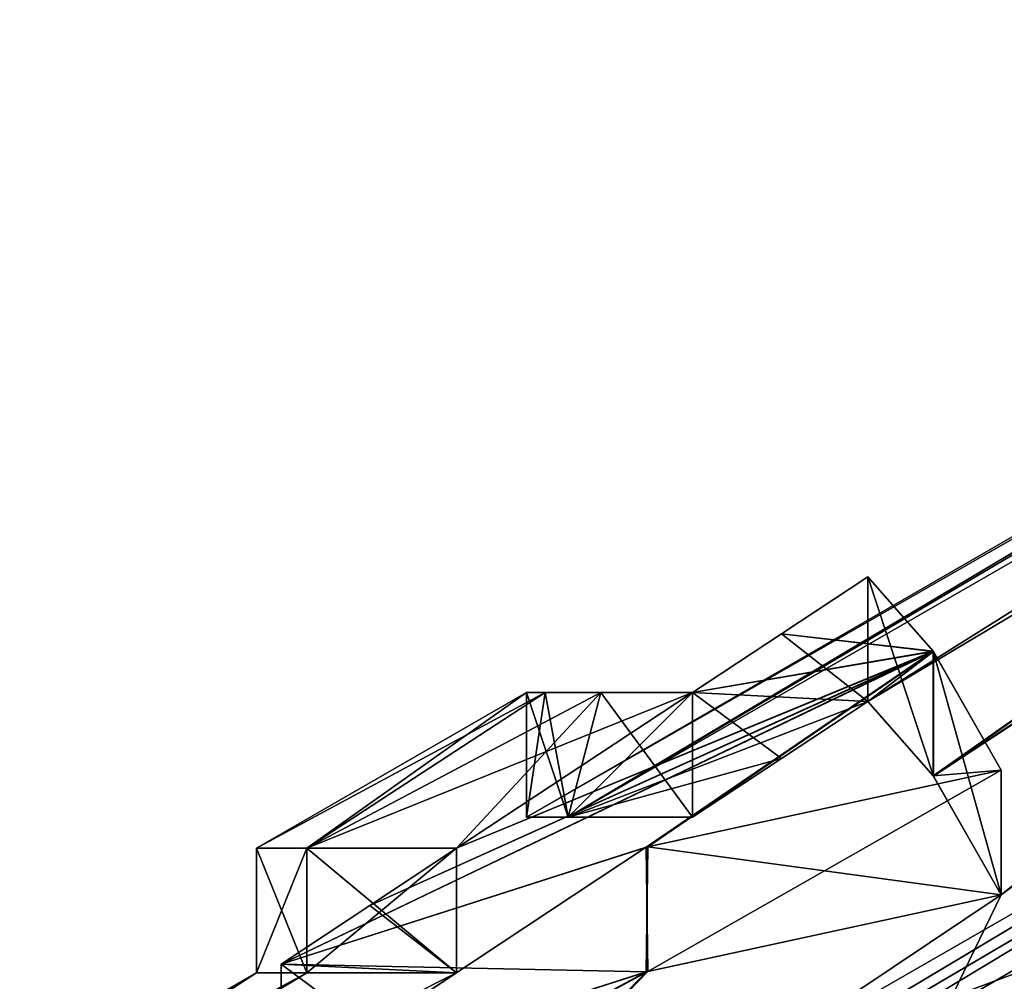
# Model space of a CAD drawing. Units: millimetres. Extents: x -166 to -68, y -34 to 221.
# Drawn here: x -114 to -111, y 37 to 41 of the extents above; entities that cross this region are included whole.
import ezdxf

# ---------------------------------------------------------------- set-up
doc = ezdxf.new("R2010")
doc.units = ezdxf.units.MM
doc.header["$LTSCALE"] = 65.185185
for name, color, linetype in [('1033', 7, 'CONTINUOUS'), ('139', 7, 'CONTINUOUS'), ('142', 7, 'CONTINUOUS'), ('173', 7, 'CONTINUOUS'), ('177', 7, 'CONTINUOUS'), ('178', 7, 'CONTINUOUS'), ('179', 7, 'CONTINUOUS'), ('182', 7, 'CONTINUOUS'), ('184', 7, 'CONTINUOUS'), ('187', 7, 'CONTINUOUS'), ('207', 7, 'CONTINUOUS'), ('208', 7, 'CONTINUOUS'), ('209', 7, 'CONTINUOUS'), ('210', 7, 'CONTINUOUS'), ('211', 7, 'CONTINUOUS'), ('212', 7, 'CONTINUOUS'), ('213', 7, 'CONTINUOUS'), ('214', 7, 'CONTINUOUS'), ('215', 7, 'CONTINUOUS'), ('216', 7, 'CONTINUOUS'), ('996', 7, 'CONTINUOUS'), ('997', 7, 'CONTINUOUS')]:
    doc.layers.add(name, color=color, linetype=linetype)

msp = doc.modelspace()

# ---------------------------------------------------------------- linework, layer by layer
at = {"layer": '1033', "linetype": 'Continuous'}
for points in [[(-111.0925, 38.3749, 4.3833), (-111.3348, 38.6516, 2.8205), (-111.6555, 38.4403, 3.0057), (-111.0925, 38.3749, 4.3833)], [(-111.6555, 38.4403, -3.0057), (-111.3348, 38.6516, -2.8205), (-111.0937, 38.3768, -4.3751), (-111.6555, 38.4403, -3.0057)], [(-111.9843, 38.2234, -3.1955), (-111.6555, 38.4403, -3.0057), (-111.0937, 38.3768, -4.3751), (-111.9843, 38.2234, -3.1955)], [(-111.9843, 38.2234, 3.1955), (-111.0925, 38.3749, 4.3833), (-111.6555, 38.4403, 3.0057), (-111.9843, 38.2234, 3.1955)], [(-111.0937, 38.3768, -4.3751), (-112.156, 37.6498, -5.0511), (-113.5078, 37.2163, -4.0751), (-111.0937, 38.3768, -4.3751)], [(-111.0937, 38.3768, -4.3751), (-113.5078, 37.2163, -4.0751), (-113.18, 37.4333, -3.8859), (-111.0937, 38.3768, -4.3751)], [(-113.18, 37.4333, 3.8859), (-113.5078, 37.2163, 4.0751), (-111.0925, 38.3749, 4.3833), (-113.18, 37.4333, 3.8859)], [(-113.5078, 37.2163, 4.0751), (-112.1507, 37.6513, 5.055), (-111.0925, 38.3749, 4.3833), (-113.5078, 37.2163, 4.0751)], [(-112.8583, 37.6461, -3.7001), (-111.0937, 38.3768, -4.3751), (-113.18, 37.4333, -3.8859), (-112.8583, 37.6461, -3.7001)], [(-112.8583, 37.6461, 3.7001), (-113.18, 37.4333, 3.8859), (-111.0925, 38.3749, 4.3833), (-112.8583, 37.6461, 3.7001)], [(-112.8583, 37.6461, -3.7001), (-111.9843, 38.2234, -3.1955), (-111.0937, 38.3768, -4.3751), (-112.8583, 37.6461, -3.7001)], [(-111.9843, 38.2234, 3.1955), (-112.8583, 37.6461, 3.7001), (-111.0925, 38.3749, 4.3833), (-111.9843, 38.2234, 3.1955)], [(-111.0937, 38.3768, -4.3751), (-110.8418, 37.9347, -6), (-112.156, 37.6498, -5.0511), (-111.0937, 38.3768, -4.3751)], [(-112.1507, 37.6513, 5.055), (-110.8418, 37.9347, 6), (-111.0925, 38.3749, 4.3833), (-112.1507, 37.6513, 5.055)], [(-113.4127, 37.6461, -1.8869), (-113.6, 37.6461), (-112.5309, 38.2234, -1.0884), (-113.4127, 37.6461, -1.8869)], [(-113.6, 37.6461), (-113.4127, 37.6461, 1.8869), (-112.6, 38.2234), (-113.6, 37.6461)], [(-113.6, 37.6461), (-112.6, 38.2234), (-112.5309, 38.2234, -1.0884), (-113.6, 37.6461)], [(-112.8583, 37.6461, -3.7001), (-113.4127, 37.6461, -1.8869), (-111.9843, 38.2234, -3.1955), (-112.8583, 37.6461, -3.7001)], [(-111.9843, 38.2234, -3.1955), (-113.4127, 37.6461, -1.8869), (-112.3245, 38.2234, -2.1593), (-111.9843, 38.2234, -3.1955)], [(-113.4127, 37.6461, -1.8869), (-112.5309, 38.2234, -1.0884), (-112.3245, 38.2234, -2.1593), (-113.4127, 37.6461, -1.8869)], [(-113.4127, 37.6461, 1.8869), (-112.8583, 37.6461, 3.7001), (-112.3245, 38.2234, 2.1593), (-113.4127, 37.6461, 1.8869)], [(-113.4127, 37.6461, 1.8869), (-112.3245, 38.2234, 2.1593), (-112.5309, 38.2234, 1.0884), (-113.4127, 37.6461, 1.8869)], [(-113.4127, 37.6461, 1.8869), (-112.5309, 38.2234, 1.0884), (-112.6, 38.2234), (-113.4127, 37.6461, 1.8869)], [(-112.8583, 37.6461, 3.7001), (-111.9843, 38.2234, 3.1955), (-112.3245, 38.2234, 2.1593), (-112.8583, 37.6461, 3.7001)]]:
    msp.add_3dface(points, dxfattribs=at)
at = {"layer": '139', "color": 1, "linetype": 'Continuous', "true_color": 0xff001e}
for points in [[(-112.6, 37.7615), (-112.4447, 37.7615, 1.6271), (-107.4827, 40.716), (-112.6, 37.7615)], [(-112.4447, 37.7615, 1.6271), (-111.3348, 38.1897, 2.8205), (-107.3122, 40.716, 1.0762), (-112.4447, 37.7615, 1.6271)], [(-107.4827, 40.716), (-112.4447, 37.7615, 1.6271), (-107.4398, 40.716, 0.5448), (-107.4827, 40.716)], [(-107.4398, 40.716, 0.5448), (-112.4447, 37.7615, 1.6271), (-107.3122, 40.716, 1.0762), (-107.4398, 40.716, 0.5448)], [(-110.8418, 37.4729, 6), (-111.7936, 35.5099, 9.7729), (-106.4626, 40.716, 2.4626), (-110.8418, 37.4729, 6)], [(-106.4626, 40.716, 2.4626), (-111.7936, 35.5099, 9.7729), (-109.1622, 37.6853, 7.0428), (-106.4626, 40.716, 2.4626)], [(-111.3348, 38.1897, 2.8205), (-111.0937, 37.9149, 4.3751), (-107.1031, 40.716, 1.5811), (-111.3348, 38.1897, 2.8205)], [(-107.3122, 40.716, 1.0762), (-111.3348, 38.1897, 2.8205), (-107.1031, 40.716, 1.5811), (-107.3122, 40.716, 1.0762)], [(-111.0937, 37.9149, 4.3751), (-110.8418, 37.4729, 6), (-106.8176, 40.716, 2.0471), (-111.0937, 37.9149, 4.3751)], [(-107.1031, 40.716, 1.5811), (-111.0937, 37.9149, 4.3751), (-106.8176, 40.716, 2.0471), (-107.1031, 40.716, 1.5811)], [(-106.8176, 40.716, 2.0471), (-110.8418, 37.4729, 6), (-106.4626, 40.716, 2.4626), (-106.8176, 40.716, 2.0471)], [(-111.3348, 38.1897, 2.8205), (-112.4447, 37.7615, 1.6271), (-111.6555, 37.9784, 3.0057), (-111.3348, 38.1897, 2.8205)], [(-111.9843, 37.7615, 3.1955), (-111.6555, 37.9784, 3.0057), (-112.4447, 37.7615, 1.6271), (-111.9843, 37.7615, 3.1955)], [(-109.1622, 37.6853, 7.0428), (-111.7936, 35.5099, 9.7729), (-109.3537, 37.4095, 7.4939), (-109.1622, 37.6853, 7.0428)], [(-113.7729, 35.5099, 7.7936), (-111.7936, 35.5099, 9.7729), (-110.8418, 37.4729, 6), (-113.7729, 35.5099, 7.7936)], [(-112.156, 37.188, 5.0511), (-113.7729, 35.5099, 7.7936), (-110.8418, 37.4729, 6), (-112.156, 37.188, 5.0511)], [(-109.553, 37.1217, 7.9633), (-109.3537, 37.4095, 7.4939), (-111.7936, 35.5099, 9.7729), (-109.553, 37.1217, 7.9633)], [(-116.5, 35.5099), (-116.1866, 35.5099, 2.7815), (-113.6, 37.1842), (-116.5, 35.5099)], [(-113.6, 37.1842), (-116.1866, 35.5099, 2.7815), (-113.4127, 37.1842, 1.8869), (-113.6, 37.1842)], [(-113.4127, 37.1842, 1.8869), (-116.1866, 35.5099, 2.7815), (-112.8583, 37.1842, 3.7001), (-113.4127, 37.1842, 1.8869)], [(-112.8583, 37.1842, 3.7001), (-116.1866, 35.5099, 2.7815), (-113.18, 36.9714, 3.8859), (-112.8583, 37.1842, 3.7001)], [(-115.2622, 35.5099, 5.4234), (-113.7729, 35.5099, 7.7936), (-112.156, 37.188, 5.0511), (-115.2622, 35.5099, 5.4234)], [(-113.5078, 36.7545, 4.0751), (-115.2622, 35.5099, 5.4234), (-112.156, 37.188, 5.0511), (-113.5078, 36.7545, 4.0751)]]:
    msp.add_3dface(points, dxfattribs=at)
at = {"layer": '142', "color": 1, "linetype": 'Continuous', "true_color": 0xff001e}
for points in [[(-112.6, 37.7615), (-107.4827, 40.716), (-107.4398, 40.716, -0.5448), (-112.6, 37.7615)], [(-112.6, 37.7615), (-107.4398, 40.716, -0.5448), (-112.4447, 37.7615, -1.6271), (-112.6, 37.7615)], [(-107.4398, 40.716, -0.5448), (-107.3122, 40.716, -1.0762), (-112.4447, 37.7615, -1.6271), (-107.4398, 40.716, -0.5448)], [(-112.4447, 37.7615, -1.6271), (-107.3122, 40.716, -1.0762), (-111.3348, 38.1897, -2.8205), (-112.4447, 37.7615, -1.6271)], [(-106.0471, 40.716, -2.8175), (-111.7936, 35.5099, -9.7729), (-106.4626, 40.716, -2.4626), (-106.0471, 40.716, -2.8175)], [(-111.7936, 35.5099, -9.7729), (-106.0471, 40.716, -2.8175), (-109.1622, 37.6853, -7.0428), (-111.7936, 35.5099, -9.7729)], [(-106.4626, 40.716, -2.4626), (-111.7936, 35.5099, -9.7729), (-110.8418, 37.4729, -6), (-106.4626, 40.716, -2.4626)], [(-107.3122, 40.716, -1.0762), (-107.1031, 40.716, -1.5811), (-111.3348, 38.1897, -2.8205), (-107.3122, 40.716, -1.0762)], [(-111.3348, 38.1897, -2.8205), (-107.1031, 40.716, -1.5811), (-111.0925, 37.913, -4.3833), (-111.3348, 38.1897, -2.8205)], [(-107.1031, 40.716, -1.5811), (-106.8176, 40.716, -2.0471), (-111.0925, 37.913, -4.3833), (-107.1031, 40.716, -1.5811)], [(-111.0925, 37.913, -4.3833), (-106.8176, 40.716, -2.0471), (-110.8418, 37.4729, -6), (-111.0925, 37.913, -4.3833)], [(-106.8176, 40.716, -2.0471), (-106.4626, 40.716, -2.4626), (-110.8418, 37.4729, -6), (-106.8176, 40.716, -2.0471)], [(-111.6555, 37.9784, -3.0057), (-112.4447, 37.7615, -1.6271), (-111.3348, 38.1897, -2.8205), (-111.6555, 37.9784, -3.0057)], [(-111.9843, 37.7615, -3.1955), (-112.4447, 37.7615, -1.6271), (-111.6555, 37.9784, -3.0057), (-111.9843, 37.7615, -3.1955)], [(-111.7936, 35.5099, -9.7729), (-109.1622, 37.6853, -7.0428), (-109.3537, 37.4095, -7.4939), (-111.7936, 35.5099, -9.7729)], [(-111.7936, 35.5099, -9.7729), (-113.7729, 35.5099, -7.7936), (-110.8418, 37.4729, -6), (-111.7936, 35.5099, -9.7729)], [(-110.8418, 37.4729, -6), (-113.7729, 35.5099, -7.7936), (-112.1507, 37.1894, -5.055), (-110.8418, 37.4729, -6)], [(-109.553, 37.1217, -7.9633), (-111.7936, 35.5099, -9.7729), (-109.3537, 37.4095, -7.4939), (-109.553, 37.1217, -7.9633)], [(-116.5, 35.5099), (-113.6, 37.1842), (-113.4127, 37.1842, -1.8869), (-116.5, 35.5099)], [(-116.1866, 35.5099, -2.7815), (-116.5, 35.5099), (-113.4127, 37.1842, -1.8869), (-116.1866, 35.5099, -2.7815)], [(-112.8583, 37.1842, -3.7001), (-116.1866, 35.5099, -2.7815), (-113.4127, 37.1842, -1.8869), (-112.8583, 37.1842, -3.7001)], [(-116.1866, 35.5099, -2.7815), (-112.8583, 37.1842, -3.7001), (-113.18, 36.9714, -3.8859), (-116.1866, 35.5099, -2.7815)], [(-113.7729, 35.5099, -7.7936), (-115.2622, 35.5099, -5.4234), (-112.1507, 37.1894, -5.055), (-113.7729, 35.5099, -7.7936)], [(-112.1507, 37.1894, -5.055), (-115.2622, 35.5099, -5.4234), (-113.5078, 36.7545, -4.0751), (-112.1507, 37.1894, -5.055)]]:
    msp.add_3dface(points, dxfattribs=at)
at = {"layer": '173', "color": 1, "linetype": 'Continuous', "true_color": 0xff001e}
for points in [[(-107.1931, 38.85, 2.486), (-105.9903, 38.85, 1.2832), (-111.4246, 34.4129, 6.7175), (-107.1931, 38.85, 2.486)], [(-107.1931, 38.85, 2.486), (-111.4246, 34.4129, 6.7175), (-107.3775, 38.8159, 2.6704), (-107.1931, 38.85, 2.486)], [(-107.3775, 38.8159, 2.6704), (-111.4246, 34.4129, 6.7175), (-107.5491, 38.716, 2.842), (-107.3775, 38.8159, 2.6704)], [(-107.5491, 38.716, 2.842), (-111.4246, 34.4129, 6.7175), (-109.9489, 36.7634, 5.2418), (-107.5491, 38.716, 2.842)]]:
    msp.add_3dface(points, dxfattribs=at)
at = {"layer": '177', "color": 1, "linetype": 'Continuous', "true_color": 0xff001e}
msp.add_3dface([(-111.4246, 34.4129, 6.7175), (-105.9903, 38.85, 1.2832), (-110.7175, 34.4129, 7.4246), (-111.4246, 34.4129, 6.7175)], dxfattribs=at)
at = {"layer": '178', "color": 1, "linetype": 'Continuous', "true_color": 0xff001e}
for points in [[(-108.0158, 38.85, -0.5), (-106.3147, 38.85, -0.5), (-114, 34.4129, -0.5), (-108.0158, 38.85, -0.5)], [(-108.0158, 38.85, -0.5), (-114, 34.4129, -0.5), (-108.2765, 38.8159, -0.5), (-108.0158, 38.85, -0.5)], [(-108.2765, 38.8159, -0.5), (-114, 34.4129, -0.5), (-108.5192, 38.716, -0.5), (-108.2765, 38.8159, -0.5)], [(-108.5192, 38.716, -0.5), (-114, 34.4129, -0.5), (-111.913, 36.7634, -0.5), (-108.5192, 38.716, -0.5)]]:
    msp.add_3dface(points, dxfattribs=at)
at = {"layer": '179', "color": 1, "linetype": 'Continuous', "true_color": 0xff001e}
for points in [[(-106.3147, 38.85, 0.5), (-111.9135, 36.7632, 0.5), (-114, 34.4129, 0.5), (-106.3147, 38.85, 0.5)], [(-111.9135, 36.7632, 0.5), (-106.3147, 38.85, 0.5), (-108.5192, 38.716, 0.5), (-111.9135, 36.7632, 0.5)]]:
    msp.add_3dface(points, dxfattribs=at)
at = {"layer": '182', "color": 1, "linetype": 'Continuous', "true_color": 0xff001e}
for points in [[(-106.3147, 38.85, -0.5), (-106.3147, 38.85, 0.5), (-114, 34.4129, 0.5), (-106.3147, 38.85, -0.5)], [(-114, 34.4129, -0.5), (-106.3147, 38.85, -0.5), (-114, 34.4129, 0.5), (-114, 34.4129, -0.5)]]:
    msp.add_3dface(points, dxfattribs=at)
at = {"layer": '184', "color": 1, "linetype": 'Continuous', "true_color": 0xff001e}
msp.add_3dface([(-105.9903, 38.85, -1.2832), (-109.9492, 36.7632, -5.2421), (-111.4246, 34.4129, -6.7175), (-105.9903, 38.85, -1.2832)], dxfattribs=at)
at = {"layer": '187', "color": 1, "linetype": 'Continuous', "true_color": 0xff001e}
for points in [[(-105.2832, 38.85, -1.9903), (-105.9903, 38.85, -1.2832), (-111.4246, 34.4129, -6.7175), (-105.2832, 38.85, -1.9903)], [(-110.7175, 34.4129, -7.4246), (-105.2832, 38.85, -1.9903), (-111.4246, 34.4129, -6.7175), (-110.7175, 34.4129, -7.4246)]]:
    msp.add_3dface(points, dxfattribs=at)
at = {"layer": '207', "color": 1, "linetype": 'Continuous', "true_color": 0xff001e}
for points in [[(-113.6, 37.1842), (-113.4127, 37.1842, 1.8869), (-113.6, 37.6461), (-113.6, 37.1842)], [(-113.4127, 37.1842, -1.8869), (-113.6, 37.1842), (-113.4127, 37.6461, -1.8869), (-113.4127, 37.1842, -1.8869)], [(-113.4127, 37.6461, -1.8869), (-113.6, 37.1842), (-113.6, 37.6461), (-113.4127, 37.6461, -1.8869)], [(-113.6, 37.6461), (-113.4127, 37.1842, 1.8869), (-113.4127, 37.6461, 1.8869), (-113.6, 37.6461)], [(-113.4127, 37.1842, 1.8869), (-112.8583, 37.1842, 3.7001), (-113.4127, 37.6461, 1.8869), (-113.4127, 37.1842, 1.8869)], [(-113.4127, 37.6461, 1.8869), (-112.8583, 37.1842, 3.7001), (-112.8583, 37.6461, 3.7001), (-113.4127, 37.6461, 1.8869)], [(-112.8583, 37.1842, -3.7001), (-113.4127, 37.1842, -1.8869), (-112.8583, 37.6461, -3.7001), (-112.8583, 37.1842, -3.7001)], [(-112.8583, 37.6461, -3.7001), (-113.4127, 37.1842, -1.8869), (-113.4127, 37.6461, -1.8869), (-112.8583, 37.6461, -3.7001)]]:
    msp.add_3dface(points, dxfattribs=at)
at = {"layer": '208', "color": 1, "linetype": 'Continuous', "true_color": 0xff001e}
for points in [[(-112.4447, 37.7615, 1.6271), (-112.6, 37.7615), (-112.5309, 38.2234, 1.0884), (-112.4447, 37.7615, 1.6271)], [(-112.6, 37.7615), (-112.4447, 37.7615, -1.6271), (-112.6, 38.2234), (-112.6, 37.7615)], [(-112.5309, 38.2234, 1.0884), (-112.6, 37.7615), (-112.6, 38.2234), (-112.5309, 38.2234, 1.0884)], [(-112.6, 38.2234), (-112.4447, 37.7615, -1.6271), (-112.5309, 38.2234, -1.0884), (-112.6, 38.2234)], [(-112.3245, 38.2234, 2.1593), (-112.4447, 37.7615, 1.6271), (-112.5309, 38.2234, 1.0884), (-112.3245, 38.2234, 2.1593)], [(-112.5309, 38.2234, -1.0884), (-112.4447, 37.7615, -1.6271), (-112.3245, 38.2234, -2.1593), (-112.5309, 38.2234, -1.0884)], [(-111.9843, 37.7615, 3.1955), (-112.4447, 37.7615, 1.6271), (-111.9843, 38.2234, 3.1955), (-111.9843, 37.7615, 3.1955)], [(-111.9843, 38.2234, 3.1955), (-112.4447, 37.7615, 1.6271), (-112.3245, 38.2234, 2.1593), (-111.9843, 38.2234, 3.1955)], [(-112.4447, 37.7615, -1.6271), (-111.9843, 37.7615, -3.1955), (-112.3245, 38.2234, -2.1593), (-112.4447, 37.7615, -1.6271)], [(-111.9843, 37.7615, -3.1955), (-111.9843, 38.2234, -3.1955), (-112.3245, 38.2234, -2.1593), (-111.9843, 37.7615, -3.1955)]]:
    msp.add_3dface(points, dxfattribs=at)
at = {"layer": '209', "color": 1, "linetype": 'Continuous', "true_color": 0xff001e}
for points in [[(-112.8583, 37.6461, 3.7001), (-112.8583, 37.1842, 3.7001), (-113.18, 37.4333, 3.8859), (-112.8583, 37.6461, 3.7001)], [(-113.18, 37.4333, 3.8859), (-112.8583, 37.1842, 3.7001), (-113.5078, 37.2163, 4.0751), (-113.18, 37.4333, 3.8859)], [(-112.8583, 37.1842, 3.7001), (-113.18, 36.9714, 3.8859), (-113.5078, 37.2163, 4.0751), (-112.8583, 37.1842, 3.7001)], [(-113.18, 36.9714, 3.8859), (-113.5078, 36.7545, 4.0751), (-113.5078, 37.2163, 4.0751), (-113.18, 36.9714, 3.8859)]]:
    msp.add_3dface(points, dxfattribs=at)
at = {"layer": '210', "color": 1, "linetype": 'Continuous', "true_color": 0xff001e}
for points in [[(-112.1507, 37.6513, 5.055), (-110.8418, 37.4729, 6), (-110.8418, 37.9347, 6), (-112.1507, 37.6513, 5.055)], [(-113.5078, 37.2163, 4.0751), (-112.156, 37.188, 5.0511), (-112.1507, 37.6513, 5.055), (-113.5078, 37.2163, 4.0751)], [(-112.156, 37.188, 5.0511), (-110.8418, 37.4729, 6), (-112.1507, 37.6513, 5.055), (-112.156, 37.188, 5.0511)], [(-113.5078, 36.7545, 4.0751), (-112.156, 37.188, 5.0511), (-113.5078, 37.2163, 4.0751), (-113.5078, 36.7545, 4.0751)]]:
    msp.add_3dface(points, dxfattribs=at)
at = {"layer": '211', "color": 1, "linetype": 'Continuous', "true_color": 0xff001e}
for points in [[(-111.3348, 38.1897, 2.8205), (-111.3348, 38.6516, 2.8205), (-111.0925, 38.3749, 4.3833), (-111.3348, 38.1897, 2.8205)], [(-111.0937, 37.9149, 4.3751), (-111.3348, 38.1897, 2.8205), (-111.0925, 38.3749, 4.3833), (-111.0937, 37.9149, 4.3751)], [(-110.8418, 37.9347, 6), (-111.0937, 37.9149, 4.3751), (-111.0925, 38.3749, 4.3833), (-110.8418, 37.9347, 6)], [(-110.8418, 37.4729, 6), (-111.0937, 37.9149, 4.3751), (-110.8418, 37.9347, 6), (-110.8418, 37.4729, 6)]]:
    msp.add_3dface(points, dxfattribs=at)
at = {"layer": '212', "color": 1, "linetype": 'Continuous', "true_color": 0xff001e}
for points in [[(-111.3348, 38.6516, 2.8205), (-111.3348, 38.1897, 2.8205), (-111.6555, 38.4403, 3.0057), (-111.3348, 38.6516, 2.8205)], [(-111.3348, 38.1897, 2.8205), (-111.9843, 38.2234, 3.1955), (-111.6555, 38.4403, 3.0057), (-111.3348, 38.1897, 2.8205)], [(-111.3348, 38.1897, 2.8205), (-111.6555, 37.9784, 3.0057), (-111.9843, 38.2234, 3.1955), (-111.3348, 38.1897, 2.8205)], [(-111.6555, 37.9784, 3.0057), (-111.9843, 37.7615, 3.1955), (-111.9843, 38.2234, 3.1955), (-111.6555, 37.9784, 3.0057)]]:
    msp.add_3dface(points, dxfattribs=at)
at = {"layer": '213', "color": 1, "linetype": 'Continuous', "true_color": 0xff001e}
for points in [[(-111.3348, 38.6516, -2.8205), (-111.6555, 38.4403, -3.0057), (-111.3348, 38.1897, -2.8205), (-111.3348, 38.6516, -2.8205)], [(-111.9843, 38.2234, -3.1955), (-111.3348, 38.1897, -2.8205), (-111.6555, 38.4403, -3.0057), (-111.9843, 38.2234, -3.1955)], [(-111.9843, 37.7615, -3.1955), (-111.6555, 37.9784, -3.0057), (-111.9843, 38.2234, -3.1955), (-111.9843, 37.7615, -3.1955)], [(-111.6555, 37.9784, -3.0057), (-111.3348, 38.1897, -2.8205), (-111.9843, 38.2234, -3.1955), (-111.6555, 37.9784, -3.0057)]]:
    msp.add_3dface(points, dxfattribs=at)
at = {"layer": '214', "color": 1, "linetype": 'Continuous', "true_color": 0xff001e}
for points in [[(-111.3348, 38.1897, -2.8205), (-111.0925, 37.913, -4.3833), (-111.3348, 38.6516, -2.8205), (-111.3348, 38.1897, -2.8205)], [(-111.3348, 38.6516, -2.8205), (-111.0925, 37.913, -4.3833), (-111.0937, 38.3768, -4.3751), (-111.3348, 38.6516, -2.8205)], [(-111.0925, 37.913, -4.3833), (-110.8418, 37.4729, -6), (-111.0937, 38.3768, -4.3751), (-111.0925, 37.913, -4.3833)], [(-110.8418, 37.4729, -6), (-110.8418, 37.9347, -6), (-111.0937, 38.3768, -4.3751), (-110.8418, 37.4729, -6)]]:
    msp.add_3dface(points, dxfattribs=at)
at = {"layer": '215', "color": 1, "linetype": 'Continuous', "true_color": 0xff001e}
for points in [[(-110.8418, 37.9347, -6), (-112.1507, 37.1894, -5.055), (-112.156, 37.6498, -5.0511), (-110.8418, 37.9347, -6)], [(-110.8418, 37.4729, -6), (-112.1507, 37.1894, -5.055), (-110.8418, 37.9347, -6), (-110.8418, 37.4729, -6)], [(-112.1507, 37.1894, -5.055), (-113.5078, 36.7545, -4.0751), (-112.156, 37.6498, -5.0511), (-112.1507, 37.1894, -5.055)], [(-112.156, 37.6498, -5.0511), (-113.5078, 36.7545, -4.0751), (-113.5078, 37.2163, -4.0751), (-112.156, 37.6498, -5.0511)]]:
    msp.add_3dface(points, dxfattribs=at)
at = {"layer": '216', "color": 1, "linetype": 'Continuous', "true_color": 0xff001e}
for points in [[(-112.8583, 37.6461, -3.7001), (-113.18, 37.4333, -3.8859), (-112.8583, 37.1842, -3.7001), (-112.8583, 37.6461, -3.7001)], [(-113.5078, 37.2163, -4.0751), (-112.8583, 37.1842, -3.7001), (-113.18, 37.4333, -3.8859), (-113.5078, 37.2163, -4.0751)], [(-113.18, 36.9714, -3.8859), (-112.8583, 37.1842, -3.7001), (-113.5078, 37.2163, -4.0751), (-113.18, 36.9714, -3.8859)], [(-113.5078, 36.7545, -4.0751), (-113.18, 36.9714, -3.8859), (-113.5078, 37.2163, -4.0751), (-113.5078, 36.7545, -4.0751)]]:
    msp.add_3dface(points, dxfattribs=at)
at = {"layer": '996', "linetype": 'Continuous'}
for points in [[(-108.5192, 38.716, 0.5), (-115.9718, 34.2686, 2.596), (-111.9135, 36.7632, 0.5), (-108.5192, 38.716, 0.5)], [(-108.5192, 38.716, 0.5), (-108.4038, 38.716, 1.1313), (-115.9718, 34.2686, 2.596), (-108.5192, 38.716, 0.5)], [(-115.9718, 34.2686, 2.596), (-108.4038, 38.716, 1.1313), (-115.7883, 34.2686, 3.3313), (-115.9718, 34.2686, 2.596)], [(-108.4038, 38.716, 1.1313), (-108.2007, 38.716, 1.74), (-115.7883, 34.2686, 3.3313), (-108.4038, 38.716, 1.1313)], [(-115.7883, 34.2686, 3.3313), (-108.2007, 38.716, 1.74), (-115.3184, 34.2686, 4.6858), (-115.7883, 34.2686, 3.3313)], [(-115.3184, 34.2686, 4.6858), (-108.2007, 38.716, 1.74), (-114.6912, 34.2686, 5.9801), (-115.3184, 34.2686, 4.6858)], [(-108.2007, 38.716, 1.74), (-107.9139, 38.716, 2.314), (-114.6912, 34.2686, 5.9801), (-108.2007, 38.716, 1.74)], [(-114.6912, 34.2686, 5.9801), (-107.9139, 38.716, 2.314), (-114.3034, 34.2686, 6.626), (-114.6912, 34.2686, 5.9801)], [(-107.5491, 38.716, 2.842), (-109.9489, 36.7634, 5.2418), (-114.3034, 34.2686, 6.626), (-107.5491, 38.716, 2.842)], [(-107.9139, 38.716, 2.314), (-107.5491, 38.716, 2.842), (-114.3034, 34.2686, 6.626), (-107.9139, 38.716, 2.314)]]:
    msp.add_3dface(points, dxfattribs=at)
at = {"layer": '997', "linetype": 'Continuous'}
for points in [[(-108.5192, 38.716, -0.5), (-111.913, 36.7634, -0.5), (-115.9708, 34.2686, -2.6003), (-108.5192, 38.716, -0.5)], [(-108.4038, 38.716, -1.1313), (-108.5192, 38.716, -0.5), (-115.9708, 34.2686, -2.6003), (-108.4038, 38.716, -1.1313)], [(-115.7883, 34.2686, -3.3313), (-108.4038, 38.716, -1.1313), (-115.9708, 34.2686, -2.6003), (-115.7883, 34.2686, -3.3313)], [(-108.2007, 38.716, -1.74), (-108.4038, 38.716, -1.1313), (-115.7883, 34.2686, -3.3313), (-108.2007, 38.716, -1.74)], [(-115.3167, 34.2686, -4.6899), (-108.2007, 38.716, -1.74), (-115.7883, 34.2686, -3.3313), (-115.3167, 34.2686, -4.6899)], [(-114.6912, 34.2686, -5.9801), (-108.2007, 38.716, -1.74), (-115.3167, 34.2686, -4.6899), (-114.6912, 34.2686, -5.9801)], [(-107.9139, 38.716, -2.314), (-108.2007, 38.716, -1.74), (-114.6912, 34.2686, -5.9801), (-107.9139, 38.716, -2.314)], [(-114.301, 34.2686, -6.6297), (-107.9139, 38.716, -2.314), (-114.6912, 34.2686, -5.9801), (-114.301, 34.2686, -6.6297)], [(-107.5491, 38.716, -2.842), (-114.301, 34.2686, -6.6297), (-109.9492, 36.7632, -5.2421), (-107.5491, 38.716, -2.842)], [(-107.5491, 38.716, -2.842), (-107.9139, 38.716, -2.314), (-114.301, 34.2686, -6.6297), (-107.5491, 38.716, -2.842)]]:
    msp.add_3dface(points, dxfattribs=at)

doc.saveas('drawing.dxf')
